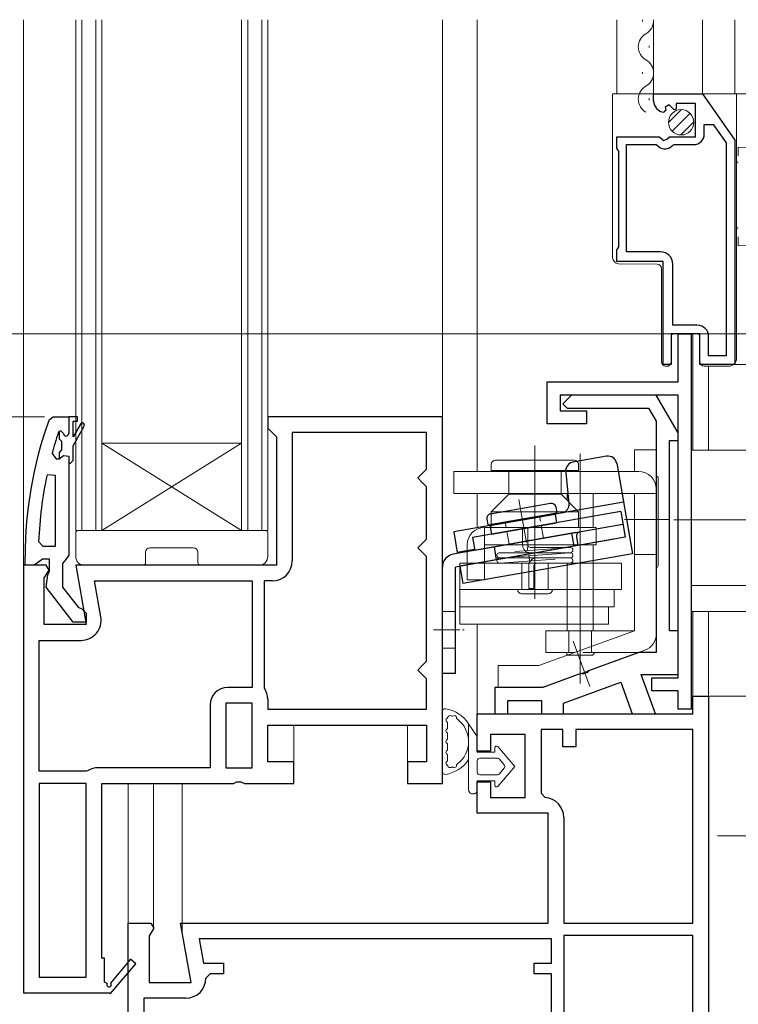
# Model space of a CAD drawing. Extents: x 0 to 990, y 0 to 1600.
# Drawn here: x 211 to 293, y 893 to 1006 of the extents above; entities that cross this region are included whole.
import ezdxf

# ---------------------------------------------------------------- set-up
doc = ezdxf.new("R2010")
doc.units = 0
for name, pattern in [('DASHED', [19.05, 12.7, -6.35]), ('HIDDEN', [9.525, 6.35, -3.175]), ('YCENTER_1', [13, 10, -1, 1, -1]), ('YHIDDEN_1', [4, 3, -1])]:
    doc.linetypes.add(name, pattern=pattern)
for name, color, linetype, lineweight in [('YKK_11', 7, 'CONTINUOUS', 30), ('YKK_12', 2, 'CONTINUOUS', 13), ('YKK_13', 4, 'CONTINUOUS', 13), ('YKK_D', 6, 'CONTINUOUS', 13)]:
    doc.layers.add(name, color=color, linetype=linetype, lineweight=lineweight)

msp = doc.modelspace()

# ---------------------------------------------------------------- linework, layer by layer
at = {"layer": 'YKK_11', "color": 0, "linetype": 'ByBlock', "lineweight": -2, "ltscale": 0.5}
for p, q in [((283.2, 996.8), (283.2, 997.6)), ((283.2, 997.6), (288.8, 997.6)), ((288.8, 997.6), (292.5, 992.3)), ((284.98, 996.35), (284.51, 996.07)), ((284.51, 996.07), (284.59, 995.76)), ((285.55, 995.77), (284.98, 996.35)), ((288, 996.5), (285.8, 996.5)), ((285.8, 996.5), (285.8, 995.87)), ((288, 992.7), (288, 996.5)), ((284.59, 995.76), (284.38, 995.5)), ((285.8, 995.87), (285.55, 995.77)), ((289, 993), (289, 994.1)), ((289, 994.1), (290.02, 994.1)), ((290.02, 994.1), (291.5, 991.99)), ((279, 991.38), (279, 992.7)), ((279, 992.7), (283.83, 992.7)), ((283.83, 992.7), (284.37, 992.25)), ((284.7, 992.4), (285, 992.7)), ((285, 992.7), (288, 992.7)), ((280.1, 979.5), (280.1, 991.8)), ((280.1, 991.8), (283.5, 991.8)), ((283.5, 991.8), (283.79, 991.56)), ((284.37, 992.25), (284.7, 992.4)), ((285.34, 991.7), (285.57, 991.8)), ((285.57, 991.8), (287.8, 991.8)), ((291.5, 991.99), (291.5, 967.6)), ((291.5, 991.99), (291.5, 967.6)), ((292.5, 992.3), (292.5, 966.6)), ((279.1, 991.2), (279, 991.38)), ((279.2, 991.03), (279.1, 991.2)), ((279.2, 980.08), (279.2, 991.03)), ((279, 979.73), (279.1, 979.9)), ((279, 978.4), (279, 979.73)), ((279.1, 979.9), (279.2, 980.08)), ((284, 979.5), (280.1, 979.5)), ((284.3, 978.4), (279, 978.4)), ((284.3, 966.6), (284.3, 978.4)), ((285.4, 971.1), (285.4, 978.1)), ((288.5, 970.1), (285.2, 970.1)), ((285.2, 970.1), (285.2, 966.6)), ((288.2, 971.1), (285.4, 971.1)), ((286, 964.6), (286, 970.1)), ((286, 970.1), (287.5, 970.1)), ((287.5, 970.1), (287.5, 927.1)), ((288.5, 966.6), (288.5, 970.1)), ((289.5, 967.6), (289.5, 969.8)), ((291.5, 967.6), (289.5, 967.6)), ((285.2, 966.6), (284.3, 966.6)), ((292.5, 966.6), (288.5, 966.6)), ((271, 959.8), (271, 964.6)), ((271, 964.6), (286, 964.6)), ((286, 963.1), (272.5, 963.1)), ((272.5, 963.1), (272.5, 961.3)), ((273.8, 963.1), (272.8, 962.1)), ((283.5, 963.1), (273.8, 963.1)), ((286, 958.77), (283.5, 963.1)), ((286, 930.7), (286, 963.1)), ((272.5, 961.3), (275.5, 961.3)), ((272.8, 962.1), (273.3, 961.6)), ((273.3, 961.6), (282.63, 961.6)), ((275.5, 961.3), (275.5, 959.8)), ((282.63, 961.6), (283.5, 960.1)), ((283.5, 960.1), (283.5, 933.6)), ((275.5, 959.8), (271, 959.8)), ((285, 936.1), (285, 957.9)), ((285, 957.9), (286, 957.9)), ((286, 957.9), (286, 958.77)), ((286, 936.1), (285, 936.1)), ((286, 931.1), (286, 936.1)), ((281.49, 933.6), (275.72, 931.5)), ((283.5, 933.6), (281.49, 933.6)), ((274.86, 931.19), (270.5, 929.6)), ((275.07, 931.14), (274.86, 931.19)), ((275.59, 931.33), (275.07, 931.14)), ((275.72, 931.5), (275.59, 931.33)), ((283.4, 926.6), (281.77, 931.1)), ((281.77, 931.1), (286, 931.1)), ((283, 929.2), (283, 930.7)), ((283, 930.7), (286, 930.7)), ((270.5, 929.6), (265, 929.6)), ((265, 929.6), (265, 926.6)), ((272.86, 927.8), (279.44, 930.2)), ((279.44, 930.2), (280.74, 926.6)), ((286, 929.2), (283, 929.2)), ((286, 927.1), (286, 929.2)), ((287.7, 926.6), (287.7, 928.6)), ((287.7, 928.6), (289.5, 928.6)), ((289.5, 928.6), (289.5, 875.6)), ((266.5, 926.6), (266.5, 928.1)), ((266.5, 928.1), (270.36, 928.1)), ((270.36, 928.1), (270.36, 926.6)), ((272.86, 926.6), (272.86, 927.8)), ((263, 922.3), (263, 926.6)), ((263, 926.6), (287.7, 926.6)), ((265, 926.6), (266.5, 926.6)), ((270.36, 926.6), (272.86, 926.6)), ((280.74, 926.6), (283.4, 926.6)), ((287.5, 927.1), (286, 927.1)), ((268.5, 924.2), (264.5, 924.2)), ((264.5, 924.2), (264.5, 922.3)), ((268.5, 917), (268.5, 924.2)), ((272.8, 924.8), (270.3, 924.8)), ((270.3, 924.8), (270.3, 917.5)), ((272.8, 922.8), (272.8, 924.8)), ((287.7, 924.8), (274.3, 924.8)), ((274.3, 924.8), (274.3, 922.8)), ((287.7, 902.6), (287.7, 924.8)), ((287.7, 902.6), (287.7, 924.8)), ((274.3, 922.8), (272.8, 922.8)), ((264.5, 922.3), (263, 922.3)), ((263, 915.2), (263, 918.8)), ((263, 918.8), (264.5, 918.8)), ((264.5, 918.8), (264.5, 917)), ((270.3, 917.5), (270.76, 917.01)), ((264.5, 917), (268.5, 917)), ((271.1, 915.2), (263, 915.2)), ((271.1, 902.6), (271.1, 915.2)), ((272.9, 914.71), (272.9, 902.6)), ((223, 885.94), (223, 902.6)), ((223, 902.6), (225.62, 902.6)), ((225.62, 902.6), (225.94, 902.03)), ((230.21, 895.8), (229.01, 902.6)), ((229.01, 902.6), (271.1, 902.6)), ((272.9, 902.6), (287.7, 902.6)), ((225.94, 902.03), (225.4, 901.16)), ((225.4, 901.16), (225.4, 895.8)), ((271.5, 900.8), (231.15, 900.8)), ((231.15, 900.8), (231.65, 898)), ((271.5, 900.8), (231.15, 900.8)), ((271.5, 898), (271.5, 900.8)), ((272.9, 901.2), (272.9, 874.4)), ((287.7, 901.2), (272.9, 901.2)), ((272.9, 901.2), (272.9, 874.4)), ((287.7, 874.4), (287.7, 901.2)), ((231.65, 898), (233.91, 898)), ((233.91, 898), (233.91, 896.8)), ((269.5, 896.8), (269.5, 898)), ((269.5, 898), (271.5, 898)), ((232.41, 896.8), (231.91, 896.3)), ((233.91, 896.8), (232.41, 896.8)), ((271.5, 896.8), (269.5, 896.8)), ((271.5, 876.9), (271.5, 896.8)), ((225.4, 895.8), (230.21, 895.8)), ((229.61, 894), (224.8, 894)), ((224.8, 894), (224.8, 886.44))]:
    msp.add_line(p, q, dxfattribs=at)
at = {"layer": 'YKK_11', "color": 0, "linetype": 'ByBlock', "lineweight": -2}
for p, q in [((213.95, 960.27), (214.42, 960.6)), ((214.42, 960.6), (216.2, 960.6)), ((216.2, 960.6), (216.2, 958.7)), ((217.2, 960.6), (216.2, 960.6)), ((216.2, 960.6), (216.2, 958.7)), ((216.7, 958.3), (216.7, 960.1)), ((216.7, 960.1), (217.2, 960.1)), ((217.2, 960.1), (217.2, 960.6)), ((259, 960.6), (239, 960.6)), ((239, 960.6), (239, 959.3)), ((259, 918.6), (259, 960.6)), ((215.1, 958.93), (215, 958.8)), ((215.29, 959), (215.1, 958.93)), ((215.1, 958.93), (215.1, 958.1)), ((215.3, 959), (215.29, 959)), ((215.6, 958.7), (215.3, 959)), ((217.55, 959.78), (216.7, 958.3)), ((216.7, 957.3), (217.98, 959.53)), ((239, 959.3), (239.5, 958.8)), ((239.5, 958.8), (240, 958.3)), ((257.2, 958.8), (241.8, 958.8)), ((241.8, 958.8), (241.8, 944.1)), ((257.2, 954.6), (257.2, 958.8)), ((215.1, 958.1), (215.36, 957.8)), ((215.36, 957.8), (215.36, 956.81)), ((240, 958.3), (240, 943.6)), ((215.36, 956.81), (215.1, 956.51)), ((216.7, 955.6), (216.7, 957.3)), ((214.28, 956.44), (214.77, 955.8)), ((214.77, 955.8), (215.12, 955.8)), ((215.1, 956.51), (215.1, 955.8)), ((215.1, 956.51), (215.1, 955.8)), ((215.1, 955.8), (215.12, 955.8)), ((215.12, 955.8), (215.6, 956.18)), ((215.6, 956.18), (216.2, 956.1)), ((216.2, 956.1), (216.2, 955.3)), ((216.4, 955.3), (216.7, 955.6)), ((216.2, 955.3), (216.4, 955.3)), ((216.2, 955.3), (216.2, 944.76)), ((256.7, 954.1), (257.2, 954.6)), ((214.7, 953.87), (213.71, 953.98)), ((214.7, 945.8), (214.7, 953.87)), ((214.7, 945.8), (214.7, 953.87)), ((256.2, 953.6), (256.7, 954.1)), ((256.7, 953.1), (256.2, 953.6)), ((257.2, 952.6), (256.7, 953.1)), ((257.2, 946.6), (257.2, 952.6)), ((256.7, 946.1), (257.2, 946.6)), ((212.74, 946.33), (213.24, 945.8)), ((213.24, 945.8), (214.7, 945.8)), ((256.2, 945.6), (256.7, 946.1)), ((256.7, 945.1), (256.2, 945.6)), ((211.2, 943.6), (211.2, 944.6)), ((213.2, 944.3), (212.72, 943.95)), ((214, 944.3), (213.2, 944.3)), ((214, 942.9), (214, 944.3)), ((215.85, 944.28), (215.5, 943.8)), ((216.2, 944.76), (215.85, 944.28)), ((257.2, 944.6), (256.7, 945.1)), ((257.2, 932.6), (257.2, 944.6)), ((211, 943.6), (211, 894.6)), ((213.62, 943.6), (211, 943.6)), ((212.24, 943.6), (211.2, 943.6)), ((212.72, 943.95), (212.24, 943.6)), ((213.4, 942.16), (213.94, 943.03)), ((213.94, 943.03), (213.62, 943.6)), ((215.5, 943.8), (215.5, 941.1)), ((240, 943.6), (217.01, 943.6)), ((217.01, 943.6), (218.21, 936.8)), ((213.4, 936.8), (213.4, 942.16)), ((213.61, 941.09), (213.8, 942.5)), ((213.8, 942.5), (214, 942.9)), ((216.72, 937.1), (213.61, 941.09)), ((215.5, 941.1), (217.29, 938.8)), ((219.15, 941.8), (237.2, 941.8)), ((219.88, 937.7), (219.15, 941.8)), ((219.15, 941.8), (237.2, 941.8)), ((237.2, 941.8), (237.2, 929.6)), ((239.5, 941.8), (238.6, 941.8)), ((238.6, 941.8), (238.6, 929.6)), ((217.29, 938.8), (217.69, 938.6)), ((217.69, 938.6), (218.2, 938.1)), ((218.2, 938.1), (218.2, 937.1)), ((218.21, 936.8), (213.4, 936.8)), ((218.2, 937.1), (216.72, 937.1)), ((212.8, 920), (212.8, 935)), ((212.8, 935), (217.61, 935)), ((256.2, 931.6), (256.7, 932.1)), ((256.7, 932.1), (257.2, 932.6)), ((256.7, 931.1), (256.2, 931.6)), ((257.2, 930.6), (256.7, 931.1)), ((257.2, 927.1), (257.2, 930.6)), ((237.2, 929.6), (234.4, 929.6)), ((238.6, 929.6), (238.63, 929.49)), ((232.4, 927.6), (232.4, 920.4)), ((234.2, 927.8), (234.2, 920.4)), ((237.2, 927.8), (234.2, 927.8)), ((234.2, 927.8), (234.2, 920.4)), ((237.2, 920.4), (237.2, 927.8)), ((239, 928.28), (239, 927.1)), ((239, 927.1), (257.2, 927.1)), ((239, 927.1), (257.2, 927.1)), ((239, 921.1), (239, 925.3)), ((239, 925.3), (257.2, 925.3)), ((257.2, 925.3), (257.2, 921.1)), ((242, 921.1), (239, 921.1)), ((242, 918.6), (242, 921.1)), ((257.2, 921.1), (255, 921.1)), ((255, 921.1), (255, 918.6)), ((218.2, 920), (212.8, 920)), ((218.36, 920.05), (218.2, 920)), ((232.4, 920.4), (219.58, 920.4)), ((234.2, 920.4), (237.2, 920.4)), ((212.8, 918.6), (212.8, 896.4)), ((218.2, 918.6), (212.8, 918.6)), ((212.8, 918.6), (212.8, 896.4)), ((218.2, 896.4), (218.2, 918.6)), ((220, 898.6), (220, 918.6)), ((220, 918.6), (235.07, 918.6)), ((235.07, 918.6), (235.46, 918.79)), ((235.46, 918.79), (235.93, 918.79)), ((235.93, 918.79), (236.32, 918.6)), ((236.32, 918.6), (242, 918.6)), ((255, 918.6), (259, 918.6)), ((220.3, 898.6), (220, 898.6)), ((220.3, 895.85), (220.3, 898.6)), ((223.29, 898.46), (220.98, 895.74)), ((221, 894.53), (223.9, 897.94)), ((223.9, 897.94), (223.29, 898.46)), ((212.8, 896.4), (218.2, 896.4)), ((220.6, 895.68), (220.3, 895.85)), ((211, 894.6), (220.87, 894.6)), ((220.87, 894.6), (221, 894.53))]:
    msp.add_line(p, q, dxfattribs=at)
at = {"layer": 'YKK_11', "color": 0, "linetype": 'ByBlock', "lineweight": -2, "ltscale": 0.5}
for centre, radius, start, end in [((284.5, 996.8), 1.3, 180, 264.7841), ((287.8, 993), 1.2, 270, 360), ((284.5, 992.4), 1.1, 230, 319.9948), ((284, 978.1), 1.4, 0, 90), ((288.2, 969.8), 1.3, 0, 90), ((270.6, 914.71), 2.3, 360, 85.904), ((229.61, 896.3), 2.3, 270, 360)]:
    msp.add_arc(centre, radius, start, end, dxfattribs=at)
at = {"layer": 'YKK_11', "color": 0, "linetype": 'ByBlock', "lineweight": -2}
for centre, radius, start, end in [((257.2, 944.6), 46, 160.083, 180), ((217.76, 959.65), 0.25, 329.9999, 150), ((257.2, 944.65), 44.5, 161.4662, 164.6471), ((215.9, 958.7), 0.3, 180, 0), ((260.11, 944.24), 47.41, 168.1492, 177.4785), ((239.5, 944.1), 2.3, 270, 360), ((217.61, 937.3), 2.3, 270, 10), ((234.4, 927.6), 2, 90, 180), ((236.8, 928.28), 2.2, 360, 33.5573), ((219.58, 918.1), 2.3, 90, 122.2042), ((220.82, 895.55), 0.25, 150, 49.643)]:
    msp.add_arc(centre, radius, start, end, dxfattribs=at)
at = {"layer": 'YKK_12'}
for p, q in [((211, 943.1), (211, 1006.1)), ((259, 959.6), (259, 1006.1)), ((263, 954.33), (263, 1006.1)), ((279, 997.6), (279, 1006.1)), ((283.2, 997.6), (283.2, 1006.1)), ((288.8, 1006.1), (288.8, 997.6)), ((292.5, 1006.1), (292.5, 997.6)), ((287.7, 956.8), (287.7, 970.1)), ((289.5, 966.4), (289.5, 956.8)), ((263, 947.9), (263, 951.83)), ((287.7, 928.1), (287.7, 938.3)), ((289.5, 938.3), (289.5, 928.1)), ((263, 926.1), (263, 936.83)), ((242, 920.6), (242, 925.3)), ((255, 920.6), (255, 925.3)), ((223, 902.1), (223, 918.6)), ((225.9, 902.1), (225.9, 918.6)), ((229.2, 901.6), (229.2, 918.6))]:
    msp.add_line(p, q, dxfattribs=at)
at = {"layer": 'YKK_12', "linetype": 'Continuous'}
for p, q in [((217, 947.6), (217, 1006.1)), ((217.7, 947.6), (217.7, 1006.1)), ((219.3, 1006.1), (219.3, 947.6)), ((220, 1006.1), (220, 947.6)), ((236, 947.6), (236, 1006.1)), ((236.7, 947.6), (236.7, 1006.1)), ((238.3, 1006.1), (238.3, 947.6)), ((239, 1006.1), (239, 947.6)), ((281.94, 1005.9), (281.94, 1006.1)), ((282.7, 1002.9), (282.7, 1003.1)), ((281.94, 999.9), (281.94, 1000.1)), ((282.7, 996.9), (282.7, 997.1)), ((236, 957.6), (220, 957.6)), ((236, 947.6), (220, 957.6)), ((220, 947.6), (236, 957.6)), ((220, 947.6), (217, 947.6)), ((236, 947.6), (220, 947.6)), ((239, 947.6), (236, 947.6))]:
    msp.add_line(p, q, dxfattribs=at)
for centre, start, end in [((281.48, 1006), 299.2025, 3.3361), ((283.16, 1003), 119.2025, 240.7975), ((281.48, 1000), 299.2025, 60.7975), ((283.16, 997), 119.2025, 240.7975)]:
    msp.add_arc(centre, 1.72, start, end, dxfattribs=at)
at = {"layer": 'YKK_13'}
for p, q in [((278.5, 997.6), (279.19, 997.6)), ((278.5, 993.2), (278.5, 997.6)), ((279.19, 997.6), (288, 997.6)), ((288, 997.6), (289.2, 997.6)), ((289.2, 997.6), (289.5, 997.6)), ((289.5, 997.6), (290.4, 997.6)), ((290.4, 997.6), (291.8, 997.6)), ((291.8, 997.6), (292.7, 997.6)), ((292.7, 997.6), (292.7, 967.4)), ((278.5, 992.2), (278.5, 993.2)), ((278.5, 981.35), (278.5, 992.2)), ((292.9, 991.51), (295.61, 991.35)), ((292.9, 990.52), (292.9, 991.51)), ((278.5, 980.35), (278.5, 981.35)), ((278.5, 978.85), (278.5, 980.35)), ((292.9, 980.21), (292.9, 981.21)), ((295.61, 980.38), (292.9, 980.21)), ((283.6, 978.11), (279.19, 978.15)), ((284.1, 967.4), (284.1, 977.61)), ((285.39, 970.08), (285.38, 970.08)), ((285.38, 970.08), (285.38, 970.08)), ((285.38, 970.08), (285.38, 970.08)), ((285.4, 970.09), (285.39, 970.09)), ((285.39, 970.09), (285.39, 970.08)), ((285.39, 970.08), (285.39, 970.08)), ((285.41, 970.09), (285.4, 970.09)), ((285.4, 970.09), (285.4, 970.09)), ((285.42, 970.09), (285.41, 970.09)), ((285.41, 970.09), (285.41, 970.09)), ((285.41, 970.09), (285.41, 970.09)), ((285.43, 970.1), (285.42, 970.09)), ((285.42, 970.09), (285.42, 970.09)), ((285.42, 970.09), (285.42, 970.09)), ((285.44, 970.1), (285.43, 970.1)), ((285.43, 970.1), (285.43, 970.1)), ((285.43, 970.1), (285.43, 970.1)), ((285.45, 970.1), (285.44, 970.1)), ((285.44, 970.1), (285.44, 970.1)), ((285.44, 970.1), (285.44, 970.1)), ((285.46, 970.1), (285.45, 970.1)), ((285.45, 970.1), (285.45, 970.1)), ((285.47, 970.1), (285.46, 970.1)), ((285.46, 970.1), (285.46, 970.1)), ((285.46, 970.1), (285.46, 970.1)), ((285.48, 970.1), (285.47, 970.1)), ((285.47, 970.1), (285.47, 970.1)), ((285.47, 970.1), (285.47, 970.1)), ((285.49, 970.1), (285.48, 970.1)), ((285.48, 970.1), (285.48, 970.1)), ((285.48, 970.1), (285.48, 970.1)), ((285.5, 970.1), (285.49, 970.1)), ((285.49, 970.1), (285.49, 970.1)), ((285.5, 970.1), (288, 970.1)), ((285.5, 970.1), (285.5, 970.1)), ((288, 970.1), (288.2, 970.1)), ((288.21, 970.1), (288.2, 970.1)), ((288.2, 970.1), (288.2, 970.1)), ((288.22, 970.1), (288.21, 970.1)), ((288.21, 970.1), (288.21, 970.1)), ((288.21, 970.1), (288.21, 970.1)), ((288.23, 970.1), (288.22, 970.1)), ((288.22, 970.1), (288.22, 970.1)), ((288.24, 970.1), (288.23, 970.1)), ((288.23, 970.1), (288.23, 970.1)), ((288.23, 970.1), (288.23, 970.1)), ((288.25, 970.1), (288.24, 970.1)), ((288.24, 970.1), (288.24, 970.1)), ((288.24, 970.1), (288.24, 970.1)), ((288.26, 970.1), (288.25, 970.1)), ((288.25, 970.1), (288.25, 970.1)), ((288.25, 970.1), (288.25, 970.1)), ((288.27, 970.1), (288.26, 970.1)), ((288.26, 970.1), (288.26, 970.1)), ((288.28, 970.09), (288.27, 970.1)), ((288.27, 970.1), (288.27, 970.1)), ((288.27, 970.1), (288.27, 970.1)), ((288.29, 970.09), (288.28, 970.09)), ((288.28, 970.09), (288.28, 970.09)), ((288.28, 970.09), (288.28, 970.09)), ((288.3, 970.09), (288.29, 970.09)), ((288.29, 970.09), (288.29, 970.09)), ((288.29, 970.09), (288.29, 970.09)), ((288.31, 970.08), (288.3, 970.09)), ((288.3, 970.09), (288.3, 970.09)), ((288.3, 970.09), (288.3, 970.09)), ((288.32, 970.08), (288.31, 970.08)), ((288.31, 970.08), (288.31, 970.08)), ((288.31, 970.08), (288.31, 970.08)), ((288.32, 970.08), (288.32, 970.08)), ((285.21, 969.86), (285.2, 969.86)), ((285.2, 969.86), (285.2, 969.86)), ((285.2, 969.86), (285.2, 969.85)), ((285.2, 969.85), (285.2, 969.85)), ((285.2, 969.85), (285.2, 969.84)), ((285.2, 969.84), (285.2, 969.84)), ((285.2, 969.84), (285.2, 969.84)), ((285.2, 969.84), (285.2, 969.83)), ((285.2, 969.83), (285.2, 969.83)), ((285.2, 969.83), (285.2, 969.83)), ((285.2, 969.83), (285.2, 969.82)), ((285.2, 969.82), (285.2, 969.82)), ((285.2, 969.82), (285.2, 969.82)), ((285.2, 969.82), (285.2, 969.81)), ((285.2, 969.81), (285.2, 969.81)), ((285.2, 969.81), (285.2, 969.8)), ((285.2, 969.8), (285.2, 967.4)), ((285.22, 969.9), (285.21, 969.9)), ((285.21, 969.9), (285.21, 969.9)), ((285.21, 969.9), (285.21, 969.89)), ((285.21, 969.89), (285.21, 969.89)), ((285.21, 969.89), (285.21, 969.88)), ((285.21, 969.88), (285.21, 969.88)), ((285.21, 969.88), (285.21, 969.88)), ((285.21, 969.88), (285.21, 969.87)), ((285.21, 969.87), (285.21, 969.87)), ((285.21, 969.87), (285.21, 969.87)), ((285.21, 969.87), (285.21, 969.86)), ((285.23, 969.93), (285.22, 969.92)), ((285.22, 969.92), (285.22, 969.92)), ((285.22, 969.92), (285.22, 969.92)), ((285.22, 969.92), (285.22, 969.91)), ((285.22, 969.91), (285.22, 969.91)), ((285.22, 969.91), (285.22, 969.91)), ((285.22, 969.91), (285.22, 969.9)), ((285.24, 969.95), (285.23, 969.95)), ((285.23, 969.95), (285.23, 969.94)), ((285.23, 969.94), (285.23, 969.94)), ((285.23, 969.94), (285.23, 969.94)), ((285.23, 969.94), (285.23, 969.93)), ((285.23, 969.93), (285.23, 969.93)), ((285.23, 969.93), (285.23, 969.93)), ((285.25, 969.96), (285.24, 969.96)), ((285.24, 969.96), (285.24, 969.96)), ((285.24, 969.96), (285.24, 969.96)), ((285.24, 969.96), (285.24, 969.95)), ((285.24, 969.95), (285.24, 969.95)), ((285.26, 969.98), (285.25, 969.98)), ((285.25, 969.98), (285.25, 969.97)), ((285.25, 969.97), (285.25, 969.97)), ((285.25, 969.97), (285.25, 969.97)), ((285.25, 969.97), (285.25, 969.96)), ((285.27, 969.99), (285.26, 969.99)), ((285.26, 969.99), (285.26, 969.99)), ((285.26, 969.99), (285.26, 969.98)), ((285.26, 969.98), (285.26, 969.98)), ((285.28, 970.01), (285.27, 970)), ((285.27, 970), (285.27, 970)), ((285.27, 970), (285.27, 970)), ((285.27, 970), (285.27, 969.99)), ((285.27, 969.99), (285.27, 969.99)), ((285.29, 970.02), (285.28, 970.01)), ((285.28, 970.01), (285.28, 970.01)), ((285.28, 970.01), (285.28, 970.01)), ((285.28, 970.01), (285.28, 970.01)), ((285.3, 970.02), (285.29, 970.02)), ((285.29, 970.02), (285.29, 970.02)), ((285.29, 970.02), (285.29, 970.02)), ((285.31, 970.03), (285.3, 970.03)), ((285.3, 970.03), (285.3, 970.03)), ((285.3, 970.03), (285.3, 970.03)), ((285.3, 970.03), (285.3, 970.02)), ((285.32, 970.04), (285.31, 970.04)), ((285.31, 970.04), (285.31, 970.04)), ((285.31, 970.04), (285.31, 970.04)), ((285.31, 970.04), (285.31, 970.03)), ((285.33, 970.05), (285.32, 970.05)), ((285.32, 970.05), (285.32, 970.05)), ((285.32, 970.05), (285.32, 970.04)), ((285.34, 970.06), (285.33, 970.05)), ((285.33, 970.05), (285.33, 970.05)), ((285.33, 970.05), (285.33, 970.05)), ((285.35, 970.06), (285.34, 970.06)), ((285.34, 970.06), (285.34, 970.06)), ((285.34, 970.06), (285.34, 970.06)), ((285.36, 970.07), (285.35, 970.07)), ((285.35, 970.07), (285.35, 970.07)), ((285.35, 970.07), (285.35, 970.06)), ((285.35, 970.06), (285.35, 970.06)), ((285.37, 970.07), (285.36, 970.07)), ((285.36, 970.07), (285.36, 970.07)), ((285.36, 970.07), (285.36, 970.07)), ((285.38, 970.08), (285.37, 970.08)), ((285.37, 970.08), (285.37, 970.08)), ((285.37, 970.08), (285.37, 970.07)), ((288.33, 970.08), (288.32, 970.08)), ((288.32, 970.08), (288.32, 970.08)), ((288.33, 970.07), (288.33, 970.08)), ((288.34, 970.07), (288.33, 970.07)), ((288.33, 970.07), (288.33, 970.07)), ((288.35, 970.07), (288.34, 970.07)), ((288.34, 970.07), (288.34, 970.07)), ((288.34, 970.07), (288.34, 970.07)), ((288.35, 970.06), (288.35, 970.07)), ((288.36, 970.06), (288.35, 970.06)), ((288.35, 970.06), (288.35, 970.06)), ((288.37, 970.05), (288.36, 970.06)), ((288.36, 970.06), (288.36, 970.06)), ((288.36, 970.06), (288.36, 970.06)), ((288.38, 970.05), (288.37, 970.05)), ((288.37, 970.05), (288.37, 970.05)), ((288.37, 970.05), (288.37, 970.05)), ((288.38, 970.04), (288.38, 970.05)), ((288.38, 970.05), (288.38, 970.05)), ((288.39, 970.04), (288.38, 970.04)), ((288.38, 970.04), (288.38, 970.04)), ((288.39, 970.03), (288.39, 970.04)), ((288.39, 970.04), (288.39, 970.04)), ((288.4, 970.03), (288.39, 970.03)), ((288.4, 970.02), (288.4, 970.03)), ((288.4, 970.03), (288.4, 970.03)), ((288.4, 970.03), (288.4, 970.03)), ((288.41, 970.02), (288.4, 970.02)), ((288.41, 970.01), (288.41, 970.02)), ((288.41, 970.02), (288.41, 970.02)), ((288.41, 970.02), (288.41, 970.02)), ((288.42, 970.01), (288.41, 970.01)), ((288.42, 970), (288.42, 970.01)), ((288.42, 970.01), (288.42, 970.01)), ((288.42, 970.01), (288.42, 970.01)), ((288.43, 970), (288.42, 970)), ((288.43, 969.99), (288.43, 970)), ((288.43, 970), (288.43, 970)), ((288.44, 969.99), (288.43, 969.99)), ((288.43, 969.99), (288.43, 969.99)), ((288.44, 969.98), (288.44, 969.99)), ((288.44, 969.99), (288.44, 969.99)), ((288.45, 969.97), (288.44, 969.98)), ((288.44, 969.98), (288.44, 969.98)), ((288.44, 969.98), (288.44, 969.98)), ((288.45, 969.96), (288.45, 969.97)), ((288.45, 969.97), (288.45, 969.97)), ((288.45, 969.97), (288.45, 969.97)), ((288.46, 969.96), (288.45, 969.96)), ((288.45, 969.96), (288.45, 969.96)), ((288.46, 969.95), (288.46, 969.96)), ((288.46, 969.96), (288.46, 969.96)), ((288.47, 969.94), (288.46, 969.95)), ((288.46, 969.95), (288.46, 969.95)), ((288.46, 969.95), (288.46, 969.95)), ((288.47, 969.93), (288.47, 969.94)), ((288.47, 969.94), (288.47, 969.94)), ((288.47, 969.94), (288.47, 969.94)), ((288.48, 969.92), (288.47, 969.93)), ((288.47, 969.93), (288.47, 969.93)), ((288.47, 969.93), (288.47, 969.93)), ((288.48, 969.91), (288.48, 969.92)), ((288.48, 969.92), (288.48, 969.92)), ((288.48, 969.92), (288.48, 969.92)), ((288.48, 969.9), (288.48, 969.91)), ((288.48, 969.91), (288.48, 969.91)), ((288.48, 969.91), (288.48, 969.91)), ((288.49, 969.9), (288.48, 969.9)), ((288.48, 969.9), (288.48, 969.9)), ((288.49, 969.89), (288.49, 969.9)), ((288.49, 969.88), (288.49, 969.89)), ((288.49, 969.89), (288.49, 969.89)), ((288.49, 969.87), (288.49, 969.88)), ((288.49, 969.88), (288.49, 969.88)), ((288.49, 969.88), (288.49, 969.88)), ((288.49, 969.86), (288.49, 969.87)), ((288.49, 969.87), (288.49, 969.87)), ((288.49, 969.87), (288.49, 969.87)), ((288.5, 969.86), (288.49, 969.86)), ((288.49, 969.86), (288.49, 969.86)), ((288.5, 969.85), (288.5, 969.86)), ((288.5, 969.84), (288.5, 969.85)), ((288.5, 969.85), (288.5, 969.85)), ((288.5, 969.83), (288.5, 969.84)), ((288.5, 969.84), (288.5, 969.84)), ((288.5, 969.84), (288.5, 969.84)), ((288.5, 969.82), (288.5, 969.83)), ((288.5, 969.83), (288.5, 969.83)), ((288.5, 969.83), (288.5, 969.83)), ((288.5, 969.82), (288.5, 968.09)), ((288.5, 969.81), (288.5, 969.82)), ((288.5, 969.82), (288.5, 969.82)), ((288.5, 969.82), (288.5, 969.82)), ((288.5, 969.8), (288.5, 969.81)), ((288.5, 969.81), (288.5, 969.81)), ((288.5, 967.93), (288.5, 968.09)), ((288.5, 966.9), (288.5, 967.93)), ((284.1, 966.9), (284.1, 967.4)), ((285.2, 967.4), (285.2, 966.83)), ((292.7, 967.4), (292.7, 967.3)), ((284.77, 966.4), (284.6, 966.4)), ((285.11, 966.62), (284.99, 966.49)), ((289.36, 966.4), (289, 966.4)), ((289.37, 966.4), (289.36, 966.4)), ((289.38, 966.4), (289.37, 966.4)), ((289.37, 966.4), (289.37, 966.4)), ((289.39, 966.4), (289.38, 966.4)), ((289.38, 966.4), (289.38, 966.4)), ((289.4, 966.4), (289.39, 966.4)), ((289.39, 966.4), (289.39, 966.4)), ((289.41, 966.4), (289.4, 966.4)), ((289.4, 966.4), (289.4, 966.4)), ((289.42, 966.4), (289.41, 966.4)), ((289.43, 966.4), (289.42, 966.4)), ((289.42, 966.4), (289.42, 966.4)), ((289.44, 966.4), (289.43, 966.4)), ((289.43, 966.4), (289.43, 966.4)), ((289.45, 966.4), (289.44, 966.4)), ((289.44, 966.4), (289.44, 966.4)), ((289.46, 966.4), (289.45, 966.4)), ((289.45, 966.4), (289.45, 966.4)), ((289.47, 966.4), (289.46, 966.4)), ((289.48, 966.4), (289.47, 966.4)), ((289.47, 966.4), (289.47, 966.4)), ((289.49, 966.4), (289.48, 966.4)), ((289.48, 966.4), (289.48, 966.4)), ((289.5, 966.4), (289.49, 966.4)), ((289.49, 966.4), (289.49, 966.4)), ((289.51, 966.4), (289.5, 966.4)), ((289.5, 966.4), (289.5, 966.4)), ((289.52, 966.4), (289.51, 966.4)), ((289.51, 966.4), (289.51, 966.4)), ((289.53, 966.4), (289.52, 966.4)), ((289.54, 966.4), (289.53, 966.4)), ((289.53, 966.4), (289.53, 966.4)), ((289.55, 966.4), (289.54, 966.4)), ((289.54, 966.4), (289.54, 966.4)), ((289.56, 966.4), (289.55, 966.4)), ((289.55, 966.4), (289.55, 966.4)), ((289.57, 966.4), (289.56, 966.4)), ((289.56, 966.4), (289.56, 966.4)), ((289.58, 966.4), (289.57, 966.4)), ((289.57, 966.4), (289.57, 966.4)), ((289.59, 966.4), (289.58, 966.4)), ((289.58, 966.4), (289.58, 966.4)), ((289.6, 966.4), (289.59, 966.4)), ((289.61, 966.4), (289.6, 966.4)), ((289.6, 966.4), (289.6, 966.4)), ((289.62, 966.4), (289.61, 966.4)), ((289.61, 966.4), (289.61, 966.4)), ((289.63, 966.4), (289.62, 966.4)), ((289.62, 966.4), (289.62, 966.4)), ((289.64, 966.4), (289.63, 966.4)), ((289.63, 966.4), (289.63, 966.4)), ((289.65, 966.4), (289.64, 966.4)), ((289.64, 966.4), (289.64, 966.4)), ((289.66, 966.4), (289.65, 966.4)), ((289.65, 966.4), (289.65, 966.4)), ((289.67, 966.4), (289.66, 966.4)), ((289.66, 966.4), (289.66, 966.4)), ((289.68, 966.4), (289.67, 966.4)), ((289.67, 966.4), (289.67, 966.4)), ((289.69, 966.4), (289.68, 966.4)), ((289.68, 966.4), (289.68, 966.4)), ((289.7, 966.4), (289.69, 966.4)), ((289.71, 966.4), (289.7, 966.4)), ((289.7, 966.4), (289.7, 966.4)), ((289.72, 966.4), (289.71, 966.4)), ((289.71, 966.4), (289.71, 966.4)), ((289.73, 966.4), (289.72, 966.4)), ((289.72, 966.4), (289.72, 966.4)), ((289.74, 966.4), (289.73, 966.4)), ((289.73, 966.4), (289.73, 966.4)), ((289.75, 966.4), (289.74, 966.4)), ((289.74, 966.4), (289.74, 966.4)), ((289.76, 966.4), (289.75, 966.4)), ((289.75, 966.4), (289.75, 966.4)), ((289.77, 966.4), (289.76, 966.4)), ((289.76, 966.4), (289.76, 966.4)), ((289.78, 966.4), (289.77, 966.4)), ((289.77, 966.4), (289.77, 966.4)), ((289.79, 966.4), (289.78, 966.4)), ((289.78, 966.4), (289.78, 966.4)), ((289.8, 966.4), (289.79, 966.4)), ((289.79, 966.4), (289.79, 966.4)), ((289.81, 966.4), (289.8, 966.4)), ((289.8, 966.4), (289.8, 966.4)), ((289.82, 966.4), (289.81, 966.4)), ((289.81, 966.4), (289.81, 966.4)), ((289.83, 966.4), (289.82, 966.4)), ((289.82, 966.4), (289.82, 966.4)), ((289.84, 966.4), (289.83, 966.4)), ((289.83, 966.4), (289.83, 966.4)), ((289.85, 966.4), (289.84, 966.4)), ((289.84, 966.4), (289.84, 966.4)), ((289.84, 966.4), (289.84, 966.4)), ((289.86, 966.4), (289.85, 966.4)), ((289.85, 966.4), (289.85, 966.4)), ((289.87, 966.4), (289.86, 966.4)), ((289.86, 966.4), (289.86, 966.4)), ((289.88, 966.4), (289.87, 966.4)), ((289.87, 966.4), (289.87, 966.4)), ((289.89, 966.4), (289.88, 966.4)), ((289.88, 966.4), (289.88, 966.4)), ((289.9, 966.4), (289.89, 966.4)), ((289.89, 966.4), (289.89, 966.4)), ((289.91, 966.4), (289.9, 966.4)), ((289.9, 966.4), (289.9, 966.4)), ((289.92, 966.4), (289.91, 966.4)), ((289.91, 966.4), (289.91, 966.4)), ((289.93, 966.4), (289.92, 966.4)), ((289.92, 966.4), (289.92, 966.4)), ((289.94, 966.4), (289.93, 966.4)), ((289.93, 966.4), (289.93, 966.4)), ((289.93, 966.4), (289.93, 966.4)), ((289.95, 966.4), (289.94, 966.4)), ((289.94, 966.4), (289.94, 966.4)), ((289.96, 966.4), (289.95, 966.4)), ((289.95, 966.4), (289.95, 966.4)), ((289.97, 966.4), (289.96, 966.4)), ((289.96, 966.4), (289.96, 966.4)), ((289.98, 966.4), (289.97, 966.4)), ((289.97, 966.4), (289.97, 966.4)), ((289.99, 966.4), (289.98, 966.4)), ((289.98, 966.4), (289.98, 966.4)), ((289.98, 966.4), (289.98, 966.4)), ((290, 966.4), (289.99, 966.4)), ((289.99, 966.4), (289.99, 966.4)), ((290.01, 966.4), (290, 966.4)), ((290, 966.4), (290, 966.4)), ((290.02, 966.4), (290.01, 966.4)), ((290.01, 966.4), (290.01, 966.4)), ((290.03, 966.4), (290.02, 966.4)), ((290.02, 966.4), (290.02, 966.4)), ((290.02, 966.4), (290.02, 966.4)), ((290.04, 966.4), (290.03, 966.4)), ((290.03, 966.4), (290.03, 966.4)), ((290.05, 966.4), (290.04, 966.4)), ((290.04, 966.4), (290.04, 966.4)), ((290.06, 966.4), (290.05, 966.4)), ((290.05, 966.4), (290.05, 966.4)), ((290.07, 966.4), (290.06, 966.4)), ((290.06, 966.4), (290.06, 966.4)), ((290.06, 966.4), (290.06, 966.4)), ((290.08, 966.4), (290.07, 966.4)), ((290.07, 966.4), (290.07, 966.4)), ((290.09, 966.4), (290.08, 966.4)), ((290.08, 966.4), (290.08, 966.4)), ((290.1, 966.4), (290.09, 966.4)), ((290.09, 966.4), (290.09, 966.4)), ((290.09, 966.4), (290.09, 966.4)), ((290.11, 966.4), (290.1, 966.4)), ((290.1, 966.4), (290.1, 966.4)), ((290.12, 966.4), (290.11, 966.4)), ((290.11, 966.4), (290.11, 966.4)), ((290.13, 966.4), (290.12, 966.4)), ((290.12, 966.4), (290.12, 966.4)), ((290.12, 966.4), (290.12, 966.4)), ((290.14, 966.4), (290.13, 966.4)), ((290.13, 966.4), (290.13, 966.4)), ((290.15, 966.4), (290.14, 966.4)), ((290.14, 966.4), (290.14, 966.4)), ((290.14, 966.4), (290.14, 966.4)), ((290.16, 966.4), (290.15, 966.4)), ((290.15, 966.4), (290.15, 966.4)), ((290.17, 966.4), (290.16, 966.4)), ((290.16, 966.4), (290.16, 966.4)), ((290.18, 966.4), (290.17, 966.4)), ((290.17, 966.4), (290.17, 966.4)), ((290.17, 966.4), (290.17, 966.4)), ((290.19, 966.4), (290.18, 966.4)), ((290.18, 966.4), (290.18, 966.4)), ((290.2, 966.4), (290.19, 966.4)), ((290.19, 966.4), (290.19, 966.4)), ((290.19, 966.4), (290.19, 966.4)), ((290.21, 966.4), (290.2, 966.4)), ((290.2, 966.4), (290.2, 966.4)), ((290.22, 966.4), (290.21, 966.4)), ((290.21, 966.4), (290.21, 966.4)), ((290.21, 966.4), (290.21, 966.4)), ((290.23, 966.4), (290.22, 966.4)), ((290.22, 966.4), (290.22, 966.4)), ((290.24, 966.4), (290.23, 966.4)), ((290.23, 966.4), (290.23, 966.4)), ((290.23, 966.4), (290.23, 966.4)), ((290.25, 966.4), (290.24, 966.4)), ((290.24, 966.4), (290.24, 966.4)), ((290.26, 966.4), (290.25, 966.4)), ((290.25, 966.4), (290.25, 966.4)), ((290.25, 966.4), (290.25, 966.4)), ((290.27, 966.4), (290.26, 966.4)), ((290.26, 966.4), (290.26, 966.4)), ((290.28, 966.4), (290.27, 966.4)), ((290.27, 966.4), (290.27, 966.4)), ((290.27, 966.4), (290.27, 966.4)), ((290.29, 966.4), (290.28, 966.4)), ((290.28, 966.4), (290.28, 966.4)), ((290.3, 966.4), (290.29, 966.4)), ((290.29, 966.4), (290.29, 966.4)), ((290.29, 966.4), (290.29, 966.4)), ((290.31, 966.4), (290.3, 966.4)), ((290.3, 966.4), (290.3, 966.4)), ((290.32, 966.4), (290.31, 966.4)), ((290.31, 966.4), (290.31, 966.4)), ((290.31, 966.4), (290.31, 966.4)), ((290.33, 966.4), (290.32, 966.4)), ((290.32, 966.4), (290.32, 966.4)), ((290.34, 966.4), (290.33, 966.4)), ((290.33, 966.4), (290.33, 966.4)), ((290.33, 966.4), (290.33, 966.4)), ((290.35, 966.4), (290.34, 966.4)), ((290.34, 966.4), (290.34, 966.4)), ((290.34, 966.4), (290.34, 966.4)), ((290.36, 966.4), (290.35, 966.4)), ((290.35, 966.4), (290.35, 966.4)), ((290.37, 966.4), (290.36, 966.4)), ((290.36, 966.4), (290.36, 966.4)), ((290.36, 966.4), (290.36, 966.4)), ((290.38, 966.4), (290.37, 966.4)), ((290.37, 966.4), (290.37, 966.4)), ((290.39, 966.4), (290.38, 966.4)), ((290.38, 966.4), (290.38, 966.4)), ((290.38, 966.4), (290.38, 966.4)), ((290.4, 966.4), (290.39, 966.4)), ((290.39, 966.4), (290.39, 966.4)), ((291.8, 966.4), (290.4, 966.4)), ((290.4, 966.4), (290.4, 966.4)), ((269.6, 939.76), (269.6, 957.31)), ((281, 954.34), (281, 956.84)), ((283.5, 956.84), (281, 956.84)), ((283.5, 935.74), (283.5, 956.84)), ((287.5, 941.6), (287.5, 956.8)), ((330.8, 956.8), (287.5, 956.8)), ((274.1, 955.64), (265.1, 955.64)), ((274.79, 956.36), (274.79, 930.07)), ((260.33, 954.34), (260.33, 951.84)), ((281.5, 954.34), (260.33, 954.34)), ((264.6, 955.14), (264.6, 954.44)), ((274.6, 954.44), (264.6, 954.44)), ((274.6, 955.14), (274.6, 954.44)), ((283.7, 943.54), (283.7, 953.64)), ((283.5, 951.84), (260.33, 951.84)), ((281, 951.84), (262.5, 951.84)), ((266.6, 951.74), (264.6, 949.74)), ((272.6, 951.74), (266.6, 951.74)), ((272.6, 951.74), (274.6, 949.74)), ((273.29, 951.04), (273.29, 951.84)), ((276.29, 951.84), (276.29, 947.94)), ((281, 936.09), (281, 951.84)), ((274.6, 949.74), (264.6, 949.74)), ((264.6, 949.74), (264.6, 947.94)), ((274.6, 949.74), (274.6, 947.94)), ((279.85, 948.84), (284.99, 948.84)), ((217.3, 947.6), (238.7, 947.6)), ((263.83, 941.94), (263.83, 947.94)), ((276.61, 947.94), (263.83, 947.94)), ((268.18, 945.94), (268.18, 947.94)), ((268.78, 945.94), (268.78, 947.94)), ((276.61, 947.94), (276.61, 945.94)), ((217, 947.3), (217, 944.6)), ((239, 944.6), (239, 947.3)), ((225.5, 945.6), (230.5, 945.6)), ((261.83, 941.94), (261.83, 945.94)), ((276.61, 945.94), (263.83, 945.94)), ((273.65, 945.64), (269.05, 945.64)), ((276.29, 943.84), (276.29, 945.94)), ((225, 943.9), (225, 945.1)), ((231, 945.1), (231, 943.9)), ((273.65, 945.04), (265.52, 945.04)), ((273.65, 944.44), (265.52, 944.44)), ((218, 943.6), (224.7, 943.6)), ((231.3, 943.6), (238, 943.6)), ((261.83, 943.84), (261, 943.84)), ((261, 943.84), (261, 936.84)), ((273.68, 943.84), (263.83, 943.84)), ((268.89, 940.94), (268.89, 943.54)), ((269.49, 943.54), (269.49, 940.94)), ((273.29, 940.84), (273.29, 943.84)), ((276.29, 940.84), (276.29, 943.84)), ((279.5, 943.84), (276.29, 943.84)), ((279.5, 940.84), (279.5, 943.84)), ((263.83, 941.94), (261.83, 941.94)), ((273.29, 940.84), (261, 940.84)), ((269.49, 940.94), (268.89, 940.94)), ((273.29, 936.09), (273.29, 940.84)), ((276.29, 940.84), (276.29, 936.09)), ((279.5, 940.84), (276.29, 940.84)), ((278.69, 938.84), (278.69, 940.84)), ((287.5, 941.3), (287.5, 941.6)), ((297.7, 941.3), (287.5, 941.3)), ((287.5, 938.3), (287.5, 941.3)), ((271.1, 940.34), (268.1, 940.34)), ((273.29, 938.84), (261, 938.84)), ((278.69, 938.84), (276.29, 938.84)), ((278.04, 938.84), (278.04, 936.84)), ((287.5, 938.3), (339.23, 938.3)), ((273.29, 936.84), (261, 936.84)), ((278.04, 936.84), (276.29, 936.84)), ((281, 936.09), (270.06, 932.11)), ((270.84, 933.59), (270.84, 936.09)), ((281, 936.09), (270.84, 936.09)), ((282.18, 933.86), (270.59, 929.64)), ((274.13, 933.59), (270.84, 933.59)), ((265.41, 929.61), (265.41, 932.11)), ((270.06, 932.11), (265.41, 932.11)), ((270.41, 929.61), (265.41, 929.61)), ((259, 926.87), (259, 919.94)), ((259.6, 925.47), (259.6, 925.04)), ((259.6, 924.24), (259.6, 923.8)), ((259.6, 923), (259.6, 922.57)), ((259.6, 921.77), (259.6, 921.34)), ((259.4, 920.95), (259.4, 920.93))]:
    msp.add_line(p, q, dxfattribs=at)
at = {"layer": 'YKK_13', "linetype": 'Continuous', "ltscale": 0.5}
for p, q in [((284.9, 994.32), (286.39, 995.8)), ((285.33, 993.33), (287.38, 995.38)), ((286.32, 992.9), (287.8, 994.39))]:
    msp.add_line(p, q, dxfattribs=at)
at = {"layer": 'YKK_13', "linetype": 'Continuous', "lineweight": 30, "ltscale": 0.5}
for p, q in [((277.81, 956.09), (273.96, 955.41)), ((273.51, 950.68), (273.15, 954.62)), ((278.97, 955.28), (280.79, 944.93)), ((279.75, 950.84), (260.3, 947.43)), ((264.51, 949.49), (271.4, 950.7)), ((271.98, 950.29), (272.1, 949.6)), ((279.43, 949.77), (262.44, 946.79)), ((264.1, 948.91), (264.22, 948.22)), ((264.22, 948.22), (272.1, 949.6)), ((264.43, 948.15), (271.92, 949.47)), ((271.92, 949.47), (272.09, 948.48)), ((279.43, 949.77), (279.95, 946.82)), ((279.69, 948.29), (262.7, 945.31)), ((264.43, 948.15), (264.61, 947.17)), ((264.61, 947.17), (272.09, 948.48)), ((274.27, 947.34), (260.24, 944.88)), ((260.3, 947.43), (260.71, 945.06)), ((278.47, 946.56), (260.99, 943.49)), ((262.44, 946.79), (262.7, 945.31)), ((279.95, 946.82), (265.18, 944.22)), ((273.78, 947.26), (274.04, 945.78)), ((274.36, 946.85), (274.53, 945.87)), ((274.04, 945.78), (260.5, 943.4)), ((262.68, 945.41), (260.71, 945.06)), ((264.92, 945.7), (265.18, 944.22)), ((280.79, 944.93), (261.34, 941.52)), ((259, 931.2), (259, 943.4)), ((260.5, 931.2), (260.5, 943.4)), ((260.99, 943.49), (261.34, 941.52)), ((260.5, 931.2), (259, 931.2))]:
    msp.add_line(p, q, dxfattribs=at)
at = {"layer": 'YKK_13', "linetype": 'HIDDEN'}
for p, q in [((266.6, 954.44), (266.6, 951.74)), ((272.6, 954.44), (272.6, 951.74)), ((273.62, 945.63), (265.52, 945.03)), ((273.62, 945.03), (265.52, 944.43)), ((265.58, 943.84), (273.68, 944.44)), ((283.5, 944.84), (281, 944.84)), ((263.83, 943.84), (261.83, 943.84)), ((268.1, 943.84), (268.1, 940.84)), ((271.1, 943.84), (271.1, 940.84)), ((276.29, 943.84), (273.29, 943.84)), ((276.29, 940.84), (273.29, 940.84)), ((276.29, 938.84), (273.29, 938.84)), ((276.29, 936.84), (273.29, 936.84)), ((273.49, 933.59), (273.49, 936.09)), ((276.09, 933.59), (276.09, 936.09)), ((276.09, 933.29), (273.49, 933.29)), ((281.44, 933.59), (274.13, 933.59))]:
    msp.add_line(p, q, dxfattribs=at)
at = {"layer": 'YKK_13', "linetype": 'YCENTER_1', "lineweight": 13, "ltscale": 0.5}
msp.add_line((267.77, 951.15), (269.03, 943.95), dxfattribs=at)
at = {"layer": 'YKK_13', "linetype": 'YHIDDEN_1', "lineweight": 13, "ltscale": 0.5}
for p, q in [((270.58, 946.69), (270.13, 949.26)), ((266.64, 946), (266.19, 948.56)), ((259, 938.3), (260.5, 938.3)), ((259, 934.1), (260.5, 934.1))]:
    msp.add_line(p, q, dxfattribs=at)
at = {"layer": 'YKK_13', "linetype": 'YCENTER_1'}
for p, q in [((285.5, 948.8), (300, 948.8)), ((275.89, 929.7), (274, 934.9))]:
    msp.add_line(p, q, dxfattribs=at)
at = {"layer": 'YKK_13', "linetype": 'YCENTER_1', "lineweight": 13, "ltscale": 0.3}
msp.add_line((258, 936.2), (261.5, 936.2), dxfattribs=at)
at = {"layer": 'YKK_13', "linetype": 'Continuous'}
for p, q in [((262, 917.9), (262, 925.45)), ((262, 925.45), (263, 924)), ((263, 924), (262, 925.45)), ((263, 924), (263, 922.2)), ((263, 924), (263, 922.2)), ((265.36, 922.83), (267.3, 920.55)), ((267.3, 920.55), (265.36, 922.83)), ((263, 922.2), (265, 922.2)), ((265, 922.2), (263, 922.2)), ((265, 922.2), (265, 922.7)), ((265, 922.7), (265, 922.2)), ((263, 921.2), (263, 919.9)), ((263, 921.2), (263, 919.9)), ((265.3, 921.5), (263.3, 921.5)), ((265.3, 921.5), (263.3, 921.5)), ((267.3, 920.55), (265.36, 918.27)), ((267.3, 920.55), (265.36, 918.27)), ((266.08, 920.75), (265.53, 921.4)), ((266.08, 920.75), (265.53, 921.4)), ((263.3, 919.6), (265.3, 919.6)), ((263.3, 919.6), (265.3, 919.6)), ((265.53, 919.71), (266.08, 920.36)), ((266.08, 920.36), (265.53, 919.71)), ((263, 918.9), (263, 917.9)), ((265, 918.9), (263, 918.9)), ((263, 918.9), (263, 917.9)), ((265, 918.9), (263, 918.9)), ((265, 918.41), (265, 918.9)), ((265, 918.9), (265, 918.41))]:
    msp.add_line(p, q, dxfattribs=at)
at = {"layer": 'YKK_13', "linetype": 'Continuous', "ltscale": 0.5}
msp.add_circle((286.35, 994.35), 1.45, dxfattribs=at)
at = {"layer": 'YKK_13'}
for centre, radius, start, end in [((293, 990), 0.3, 180, 250.5288), ((293, 982.01), 0.3, 109.4712, 180), ((279.2, 978.85), 0.7, 180, 269.5), ((283.6, 977.61), 0.5, 0, 89.5), ((284.6, 966.9), 0.5, 180, 270), ((284.9, 966.83), 0.3, 315, 360), ((289, 966.9), 0.5, 180, 270), ((291.8, 967.3), 0.9, 270, 0), ((284.77, 966.7), 0.3, 270, 315), ((265.1, 955.14), 0.5, 90, 180), ((274.1, 955.14), 0.5, 0, 90), ((281.5, 952.34), 2, 0, 90), ((283.5, 953.64), 0.2, 0, 90), ((217.3, 947.3), 0.3, 90, 180), ((238.7, 947.3), 0.3, 0, 90), ((263.83, 945.94), 2, 90, 180), ((225.5, 945.1), 0.5, 90, 180), ((230.5, 945.1), 0.5, 0, 90), ((269.08, 945.94), 0.9, 180, 270), ((269.08, 945.94), 0.3, 179.9008, 269.9008), ((273.65, 945.34), 0.3, 270, 90), ((218, 944.6), 1, 180, 270), ((238, 944.6), 1, 270, 0), ((265.55, 944.74), 0.3, 90, 276.1155), ((265.55, 944.14), 0.3, 90, 276.1155), ((269.79, 943.54), 0.9, 90, 180), ((273.65, 944.74), 0.3, 276.1155, 90), ((273.65, 944.14), 0.3, 276.1155, 90), ((224.7, 943.9), 0.3, 270, 0), ((231.3, 943.9), 0.3, 180, 270), ((269.79, 943.54), 0.3, 90, 180), ((283.5, 943.54), 0.2, 270, 0), ((268.1, 940.84), 0.5, 180, 270), ((271.1, 940.84), 0.5, 270, 0), ((281.5, 935.74), 2, 290, 0), ((273.49, 933.59), 0.3, 180, 246.6711), ((270.41, 930.11), 0.5, 270, 290), ((259.3, 926.87), 0.3, 81.7939, 180), ((259.33, 926.29), 0.3, 301.8349, 339.9779), ((259.9, 926.09), 0.3, 67.7182, 159.9779), ((260.17, 926.62), 0.3, 246.8522, 296.633), ((260.4, 926.18), 0.2, 3.367, 116.633), ((260.9, 926.2), 0.3, 183.367, 233.1478), ((259.6, 925.87), 0.2, 121.8349, 233.1301), ((259.3, 925.47), 0.3, 0, 53.1301), ((259.3, 925.04), 0.3, 306.8699, 0), ((259.6, 924.64), 0.2, 126.8699, 233.1301), ((259.3, 924.24), 0.3, 0, 53.1301), ((259.6, 923.4), 0.2, 126.8699, 233.1301), ((259.3, 923.8), 0.3, 306.8699, 0), ((259.3, 923), 0.3, 0, 53.1301), ((259.6, 922.17), 0.2, 126.8699, 233.1301), ((259.3, 922.57), 0.3, 306.8699, 0), ((259.3, 921.77), 0.3, 0, 53.1301), ((259.6, 920.94), 0.2, 126.8699, 238.1651), ((259.3, 921.34), 0.3, 306.8699, 0), ((259.33, 920.52), 0.3, 20.0221, 58.1651), ((259.9, 920.72), 0.3, 200.0221, 292.2818), ((260.17, 920.19), 0.3, 63.367, 113.1478), ((260.4, 920.63), 0.2, 243.367, 356.633), ((260.9, 920.6), 0.3, 126.8522, 176.633), ((259.3, 919.94), 0.3, 180, 278.2061)]:
    msp.add_arc(centre, radius, start, end, dxfattribs=at)
at = {"layer": 'YKK_13', "linetype": 'Continuous', "lineweight": 30, "ltscale": 0.5}
for centre, radius, start, end in [((277.99, 955.1), 1, 9.9593, 99.9593), ((274.13, 954.43), 1, 99.9593, 168.6267), ((271.49, 950.2), 0.5, 9.9593, 99.9593), ((272.52, 950.59), 1, 279.9593, 5.1957), ((264.59, 948.99), 0.5, 99.9593, 189.9593), ((274.85, 946.94), 0.5, 99.9593, 189.9593), ((260.5, 943.4), 1.5, 100, 180)]:
    msp.add_arc(centre, radius, start, end, dxfattribs=at)
at = {"layer": 'YKK_13', "color": 11, "linetype": 'DASHED'}
msp.add_arc((273.49, 933.59), 0.3, 246.6711, 270, dxfattribs=at)
at = {"layer": 'YKK_13', "linetype": 'HIDDEN'}
msp.add_arc((276.09, 933.59), 0.3, 270, 0, dxfattribs=at)
at = {"layer": 'YKK_13', "linetype": 'Continuous'}
for centre, radius, start, end in [((258.8, 923.4), 3.8, 32.6369, 81.7939), ((258.8, 923.4), 3.2, 66.8522, 67.7182), ((258.8, 923.4), 3.2, 306.8522, 53.1478), ((265.2, 922.7), 0.202, 40.4638, 180), ((265.2, 922.7), 0.202, 40.4638, 180), ((258.8, 923.4), 3.8, 278.2061, 327.3631), ((258.8, 923.4), 3.2, 292.2818, 293.1478), ((263.3, 921.2), 0.3, 90, 180), ((263.3, 921.2), 0.3, 90, 180), ((265.3, 921.2), 0.3, 40.4638, 90), ((265.3, 921.2), 0.3, 40.4638, 90), ((265.85, 920.55), 0.3, 319.5362, 40.4638), ((265.85, 920.55), 0.3, 319.5362, 40.4638), ((263.3, 919.9), 0.3, 180, 270), ((263.3, 919.9), 0.3, 180, 270), ((265.3, 919.9), 0.3, 270, 319.5362), ((265.3, 919.9), 0.3, 270, 319.5362), ((265.2, 918.41), 0.202, 180, 319.5362), ((265.2, 918.41), 0.202, 180, 319.5362), ((262.5, 917.9), 0.5, 180.1146, 359.8854), ((262.5, 917.9), 0.5, 179.8854, 0), ((262.5, 917.9), 0.5, 359.8853, 360)]:
    msp.add_arc(centre, radius, start, end, dxfattribs=at)
at = {"layer": 'YKK_13', "color": 0, "linetype": 'Continuous'}
for p in [(283.5, 948.06), (270.6, 929.64)]:
    msp.add_point(p, dxfattribs=at)
at = {"layer": 'YKK_D'}
for p, q in [((287.07, 997.6), (318.35, 997.6)), ((285.75, 970.1), (176.5, 970.1)), ((287.75, 970.1), (467.31, 970.1)), ((288.75, 970.1), (467.31, 970.1)), ((291.3, 966.6), (447.31, 966.6)), ((292.8, 966.6), (318.35, 966.6)), ((213.42, 960.6), (176.5, 960.6)), ((213.42, 960.6), (176.5, 960.6)), ((289.6, 928.6), (467.31, 928.6)), ((289.6, 928.6), (467.31, 928.6)), ((290.5, 912.6), (467.31, 912.6))]:
    msp.add_line(p, q, dxfattribs=at)

doc.saveas('drawing.dxf')
